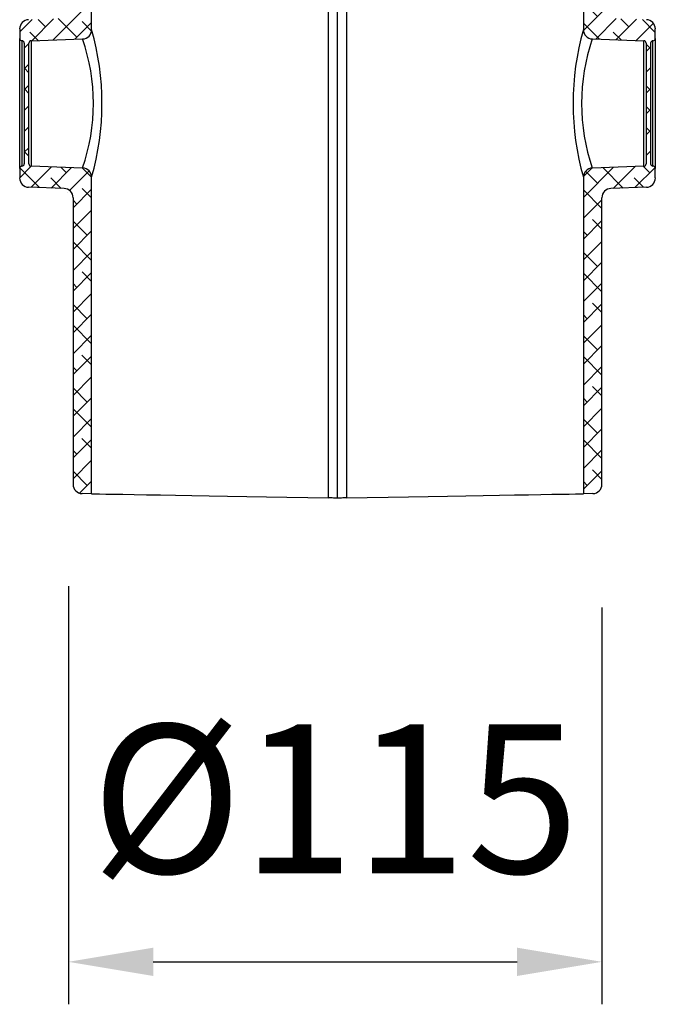
# Model space of a CAD drawing. Units: millimetres. Extents: x 0 to 21, y 0 to 29.7.
# Drawn here: x 8.1 to 9.6, y 16.6 to 18.9 of the extents above; entities that cross this region are included whole.
import ezdxf

# ---------------------------------------------------------------- set-up
doc = ezdxf.new("R2010")
doc.units = ezdxf.units.MM
doc.layers.add('COTAS', color=1, linetype='Continuous')
doc.layers.add('LUMINÁRIAS', color=3, linetype='Continuous')
doc.styles.get("Standard").update_dxf_attribs({"font": 'arial.ttf'})
doc.dimstyles.new('AM_DIN$0', dxfattribs={"dimtxt": 3.5, "dimasz": 2, "dimexe": 1, "dimexo": 1, "dimgap": 1.5, "dimtad": 1, "dimdsep": 46, "dimtxsty": 'Standard', "dimcen": 0, "dimclrd": 256, "dimclre": 256, "dimclrt": 2, "dimadec": 0, "dimazin": 2, "dimtp": 0.1, "dimtm": 0.1, "dimtfac": 0.71, "dimtmove": 0, "dimatfit": 3, "dimfxl": 1, "dimlwd": -1, "dimlwe": -1, "dimarcsym": 0})
pattern_1 = [(45, (2.9699, 8.297477), (-0.02453434, 0.02453434), []), (135, (2.9699, 8.297477), (-0.07360301, 0.02453434), [0.08674198, -0.0520452])]

# ---------------------------------------------------------------- blocks, each defined once
blk = doc.blocks.new('*D7')
at = {"layer": 'COTAS', "ltscale": 0.02}
for p, q in [((8.2005, 17.5549), (8.2005, 16.5709)), ((9.4572, 17.5046), (9.4572, 16.5709)), ((8.4005, 16.6709), (9.2572, 16.6709))]:
    blk.add_line(p, q, dxfattribs=at)
at = {"layer": 'COTAS'}
for points in [[(8.4005, 16.7042), (8.4005, 16.6376), (8.2005, 16.6709)], [(9.2572, 16.6376), (9.2572, 16.7042), (9.4572, 16.6709)]]:
    blk.add_solid(points, dxfattribs=at)
at = {"layer": 'Defpoints', "color": 0}
for p in [(8.2005, 17.6549), (9.4572, 17.6046), (9.4572, 16.6709)]:
    blk.add_point(p, dxfattribs=at)
at = {"layer": 'COTAS', "color": 2, "insert": (8.8289, 17.0092), "char_height": 0.35, "attachment_point": 5}
blk.add_mtext('Ø115', dxfattribs=at)

msp = doc.modelspace()

# ---------------------------------------------------------------- hatches: boundary and pattern name
at = {"layer": 'LUMINÁRIAS'}
h = msp.add_hatch(dxfattribs=at)
h.set_pattern_fill('ANSI38', color=256, scale=0.010928, style=0)
h.set_pattern_definition(pattern_1)
edge = h.paths.add_edge_path(flags=0)
edge.add_arc((8.1076, 18.8668), 0.0219, 92, 180)
edge.add_line((8.0858, 18.8668), (8.0858, 18.8445))
edge.add_arc((8.0912, 18.8445), 0.00546, 180, 270)
edge.add_arc((8.0912, 18.8335), 0.00546, 0, 90, ccw=False)
edge.add_line((8.0967, 18.8335), (8.0967, 18.5494))
edge.add_arc((8.0912, 18.5494), 0.00546, 270, 360, ccw=False)
edge.add_arc((8.0912, 18.5385), 0.00546, 90, 180)
edge.add_line((8.0858, 18.5385), (8.0858, 18.5161))
edge.add_arc((8.1076, 18.5161), 0.0219, 180, 268)
edge.add_line((8.1069, 18.4943), (8.1903, 18.4914))
edge.add_arc((8.1896, 18.4695), 0.0219, 0, 88, ccw=False)
edge.add_line((8.2114, 18.4695), (8.2114, 17.7949))
edge.add_arc((8.2333, 17.7949), 0.0219, 180, 269)
edge.add_line((8.2329, 17.7731), (8.2551, 17.7727))
edge.add_line((8.2551, 17.7727), (8.2551, 18.5177))
edge.add_arc((8.2333, 18.5177), 0.0219, 0, 88)
edge.add_line((8.234, 18.5395), (8.1129, 18.5438))
edge.add_arc((8.1131, 18.5492), 0.00546, 180, 268, ccw=False)
edge.add_line((8.1076, 18.5492), (8.1076, 18.8337))
edge.add_arc((8.1131, 18.8337), 0.00546, 92, 180, ccw=False)
edge.add_line((8.1129, 18.8392), (8.234, 18.8434))
edge.add_arc((8.2333, 18.8653), 0.0219, 272, 360)
edge.add_line((8.2551, 18.8653), (8.2551, 20.7677))
edge.add_arc((8.277, 20.7677), 0.0219, 90, 180, ccw=False)
edge.add_line((8.277, 20.7896), (8.2871, 20.7896))
edge.add_line((8.2871, 20.7896), (8.2871, 20.8552))
edge.add_line((8.2871, 20.8552), (8.277, 20.8552))
edge.add_arc((8.277, 20.877), 0.0219, 180, 270, ccw=False)
edge.add_line((8.2551, 20.877), (8.2551, 21.0307))
edge.add_line((8.2551, 21.0307), (8.2329, 21.0303))
edge.add_arc((8.2333, 21.0085), 0.0219, 91, 180)
edge.add_line((8.2114, 21.0085), (8.2114, 18.9134))
edge.add_arc((8.1896, 18.9134), 0.0219, 272, 360, ccw=False)
edge.add_line((8.1903, 18.8916), (8.1069, 18.8887))
h = msp.add_hatch(dxfattribs=at)
h.set_pattern_fill('ANSI38', color=256, scale=0.010928, style=0)
h.set_pattern_definition(pattern_1)
edge = h.paths.add_edge_path(flags=0)
edge.add_arc((9.5774, 18.8445), 0.00546, 270, 360)
edge.add_line((9.5829, 18.8445), (9.5829, 18.8668))
edge.add_arc((9.5611, 18.8668), 0.0219, 0, 88)
edge.add_line((9.5618, 18.8887), (9.4783, 18.8916))
edge.add_arc((9.4791, 18.9134), 0.0219, 180, 268, ccw=False)
edge.add_line((9.4572, 18.9134), (9.4572, 21.0085))
edge.add_arc((9.4354, 21.0085), 0.0219, 0, 89)
edge.add_line((9.4358, 21.0303), (9.4135, 21.0307))
edge.add_line((9.4135, 21.0307), (9.4135, 20.877))
edge.add_arc((9.3917, 20.877), 0.0219, 270, 360, ccw=False)
edge.add_line((9.3917, 20.8552), (9.3816, 20.8552))
edge.add_line((9.3816, 20.8552), (9.3816, 20.7896))
edge.add_line((9.3816, 20.7896), (9.3917, 20.7896))
edge.add_arc((9.3917, 20.7677), 0.0219, 0, 90, ccw=False)
edge.add_line((9.4135, 20.7677), (9.4135, 18.8653))
edge.add_arc((9.4354, 18.8653), 0.0219, 180, 268)
edge.add_line((9.4346, 18.8434), (9.5558, 18.8392))
edge.add_arc((9.5556, 18.8337), 0.00546, 0, 88, ccw=False)
edge.add_line((9.5611, 18.8337), (9.5611, 18.5492))
edge.add_arc((9.5556, 18.5492), 0.00546, 272, 360, ccw=False)
edge.add_line((9.5558, 18.5438), (9.4346, 18.5395))
edge.add_arc((9.4354, 18.5177), 0.0219, 92, 180)
edge.add_line((9.4135, 18.5177), (9.4135, 17.7727))
edge.add_line((9.4135, 17.7727), (9.4358, 17.7731))
edge.add_arc((9.4354, 17.7949), 0.0219, 271, 360)
edge.add_line((9.4572, 17.7949), (9.4572, 18.4695))
edge.add_arc((9.4791, 18.4695), 0.0219, 92, 180, ccw=False)
edge.add_line((9.4783, 18.4914), (9.5618, 18.4943))
edge.add_arc((9.5611, 18.5161), 0.0219, 272, 360)
edge.add_line((9.5829, 18.5161), (9.5829, 18.5385))
edge.add_arc((9.5774, 18.5385), 0.00546, 0, 90)
edge.add_arc((9.5774, 18.5494), 0.00546, 180, 270, ccw=False)
edge.add_line((9.572, 18.5494), (9.572, 18.8335))
edge.add_arc((9.5774, 18.8335), 0.00546, 90, 180, ccw=False)

# ---------------------------------------------------------------- linework, layer by layer
for p, q in [((8.2551, 18.8653), (8.2551, 20.7677)), ((9.4135, 20.7677), (9.4135, 18.8653)), ((8.8135, 17.763), (8.8135, 19.5951)), ((8.8343, 17.7626), (8.8343, 19.5951)), ((8.8552, 19.5951), (8.8552, 17.763)), ((8.0858, 18.8668), (8.0858, 18.8445)), ((9.5829, 18.8445), (9.5829, 18.8668)), ((8.0967, 18.8335), (8.0967, 18.5494)), ((8.1076, 18.5492), (8.1076, 18.8337)), ((8.1129, 18.8392), (8.234, 18.8434)), ((9.4346, 18.8434), (9.5558, 18.8392)), ((9.5611, 18.8337), (9.5611, 18.5492)), ((9.572, 18.5494), (9.572, 18.8335)), ((8.234, 18.5395), (8.1129, 18.5438)), ((9.5558, 18.5438), (9.4346, 18.5395)), ((8.0858, 18.5385), (8.0858, 18.5161)), ((9.5829, 18.5161), (9.5829, 18.5385)), ((8.2551, 17.7727), (8.2551, 18.5177)), ((9.4135, 18.5177), (9.4135, 17.7727)), ((8.1903, 18.4914), (8.1069, 18.4943)), ((9.5618, 18.4943), (9.4783, 18.4914)), ((8.2114, 18.4695), (8.2114, 17.7949)), ((9.4572, 17.7949), (9.4572, 18.4695)), ((8.2551, 17.7727), (8.2329, 17.7731)), ((9.4358, 17.7731), (9.4135, 17.7727))]:
    msp.add_line(p, q, dxfattribs=at)
at = {"layer": 'LUMINÁRIAS', "flags": 128}
for points in [[(8.0858, 18.5385), (8.0858, 18.5406), (8.0858, 18.5468), (8.0858, 18.5569), (8.0858, 18.5707), (8.0858, 18.5879), (8.0858, 18.6078), (8.0858, 18.63), (8.0858, 18.6539), (8.0858, 18.6788), (8.0858, 18.7041), (8.0858, 18.729), (8.0858, 18.7529), (8.0858, 18.7752), (8.0858, 18.7951), (8.0858, 18.8122), (8.0858, 18.826), (8.0858, 18.8362), (8.0858, 18.8424), (8.0858, 18.8445)], [(9.5829, 18.8445), (9.5829, 18.8424), (9.5829, 18.8362), (9.5829, 18.826), (9.5829, 18.8122), (9.5829, 18.7951), (9.5829, 18.7752), (9.5829, 18.7529), (9.5829, 18.729), (9.5829, 18.7041), (9.5829, 18.6788), (9.5829, 18.6539), (9.5829, 18.63), (9.5829, 18.6078), (9.5829, 18.5879), (9.5829, 18.5707), (9.5829, 18.5569), (9.5829, 18.5468), (9.5829, 18.5406), (9.5829, 18.5385)], [(8.0912, 18.839), (8.0912, 18.837), (8.0912, 18.831), (8.0912, 18.8212), (8.0912, 18.8079), (8.0912, 18.7914), (8.0912, 18.7722), (8.0912, 18.7507), (8.0912, 18.7277), (8.0912, 18.7037), (8.0912, 18.6793), (8.0912, 18.6553), (8.0912, 18.6322), (8.0912, 18.6108), (8.0912, 18.5916), (8.0912, 18.5751), (8.0912, 18.5617), (8.0912, 18.5519), (8.0912, 18.546), (8.0912, 18.5439)], [(8.1129, 18.8392), (8.1129, 18.8372), (8.1129, 18.8312), (8.1129, 18.8214), (8.1129, 18.808), (8.1129, 18.7915), (8.1129, 18.7723), (8.1129, 18.7508), (8.1129, 18.7277), (8.1129, 18.7037), (8.1129, 18.6793), (8.1129, 18.6552), (8.1129, 18.6321), (8.1129, 18.6107), (8.1129, 18.5914), (8.1129, 18.5749), (8.1129, 18.5616), (8.1129, 18.5518), (8.1129, 18.5458), (8.1129, 18.5438)], [(9.5558, 18.5438), (9.5558, 18.5458), (9.5558, 18.5518), (9.5558, 18.5616), (9.5558, 18.5749), (9.5558, 18.5914), (9.5558, 18.6107), (9.5558, 18.6321), (9.5558, 18.6552), (9.5558, 18.6793), (9.5558, 18.7037), (9.5558, 18.7277), (9.5558, 18.7508), (9.5558, 18.7723), (9.5558, 18.7915), (9.5558, 18.808), (9.5558, 18.8214), (9.5558, 18.8312), (9.5558, 18.8372), (9.5558, 18.8392)], [(9.5774, 18.5439), (9.5774, 18.546), (9.5774, 18.5519), (9.5774, 18.5617), (9.5774, 18.5751), (9.5774, 18.5916), (9.5774, 18.6108), (9.5774, 18.6322), (9.5774, 18.6553), (9.5774, 18.6793), (9.5774, 18.7037), (9.5774, 18.7277), (9.5774, 18.7507), (9.5774, 18.7722), (9.5774, 18.7914), (9.5774, 18.8079), (9.5774, 18.8212), (9.5774, 18.831), (9.5774, 18.837), (9.5774, 18.839)], [(8.2551, 17.7727), (8.2572, 17.7727), (8.2635, 17.7725), (8.2739, 17.7724), (8.2884, 17.7721), (8.3069, 17.7718), (8.3291, 17.7714), (8.3551, 17.771), (8.3845, 17.7704), (8.4172, 17.7699), (8.4529, 17.7692), (8.4914, 17.7686), (8.5324, 17.7679), (8.5756, 17.7671), (8.6207, 17.7663), (8.6674, 17.7655), (8.7153, 17.7647), (8.7641, 17.7638), (8.8135, 17.763)], [(8.8343, 17.7626), (8.8339, 17.7626), (8.8328, 17.7626), (8.8309, 17.7626), (8.8283, 17.7627), (8.8251, 17.7627), (8.8215, 17.7628), (8.8176, 17.7629), (8.8135, 17.763)], [(8.8552, 17.763), (8.8511, 17.7629), (8.8471, 17.7628), (8.8435, 17.7627), (8.8404, 17.7627), (8.8378, 17.7626), (8.8359, 17.7626), (8.8347, 17.7626), (8.8343, 17.7626)], [(8.8552, 17.763), (8.9046, 17.7638), (8.9534, 17.7647), (9.0013, 17.7655), (9.048, 17.7663), (9.0931, 17.7671), (9.1363, 17.7679), (9.1773, 17.7686), (9.2158, 17.7692), (9.2515, 17.7699), (9.2842, 17.7704), (9.3136, 17.771), (9.3395, 17.7714), (9.3618, 17.7718), (9.3802, 17.7721), (9.3947, 17.7724), (9.4051, 17.7725), (9.4114, 17.7727), (9.4135, 17.7727)]]:
    msp.add_lwpolyline(points, dxfattribs=at)
at = {"layer": 'LUMINÁRIAS'}
for centre, radius, start, end in [((8.1076, 18.8668), 0.0219, 92, 180), ((9.5611, 18.8668), 0.0219, 0, 88), ((8.0912, 18.8445), 0.00546, 180, 270), ((8.2333, 18.8653), 0.0219, 272, 0), ((7.6486, 18.6915), 0.631, 344.0125, 15.9875), ((10.0198, 18.6915), 0.6307, 164.005, 195.995), ((9.4354, 18.8653), 0.0219, 180, 268), ((9.5774, 18.8445), 0.00546, 270, 0), ((8.0912, 18.8335), 0.00546, 0, 90), ((8.1131, 18.8337), 0.00546, 92, 180), ((7.7896, 18.6915), 0.4697, 341.1252, 18.8748), ((9.879, 18.6915), 0.4697, 161.1246, 198.8754), ((9.5556, 18.8337), 0.00546, 0, 88), ((9.5774, 18.8335), 0.00546, 90, 180), ((8.0912, 18.5385), 0.00546, 90, 180), ((8.0912, 18.5494), 0.00546, 270, 0), ((8.1131, 18.5492), 0.00546, 180, 268), ((9.5556, 18.5492), 0.00546, 272, 0), ((9.5774, 18.5494), 0.00546, 180, 270), ((9.5774, 18.5385), 0.00546, 0, 90), ((8.2333, 18.5177), 0.0219, 0, 88), ((9.4354, 18.5177), 0.0219, 92, 180), ((8.1076, 18.5161), 0.0219, 180, 268), ((9.5611, 18.5161), 0.0219, 272, 0), ((8.1896, 18.4695), 0.0219, 0, 88), ((9.4791, 18.4695), 0.0219, 92, 180), ((8.2333, 17.7949), 0.0219, 180, 269), ((9.4354, 17.7949), 0.0219, 271, 0)]:
    msp.add_arc(centre, radius, start, end, dxfattribs=at)

# ---------------------------------------------------------------- dimensions: what is measured, and where the dimension line sits
at = {"layer": 'COTAS', "ltscale": 0.02}
dim = msp.add_linear_dim(base=(9.4572, 16.6709), p1=(8.2005, 17.6549), p2=(9.4572, 17.6046), angle=0, text='Ø115', dimstyle='AM_DIN$0', override={"dimscale": 0.1, "dimarcsym": 1}, dxfattribs=at)
dim.commit()
dim.dimension.update_dxf_attribs({"geometry": '*D7', "text_midpoint": (8.8289, 16.6709), "dimtype": 160})

doc.saveas('drawing.dxf')
